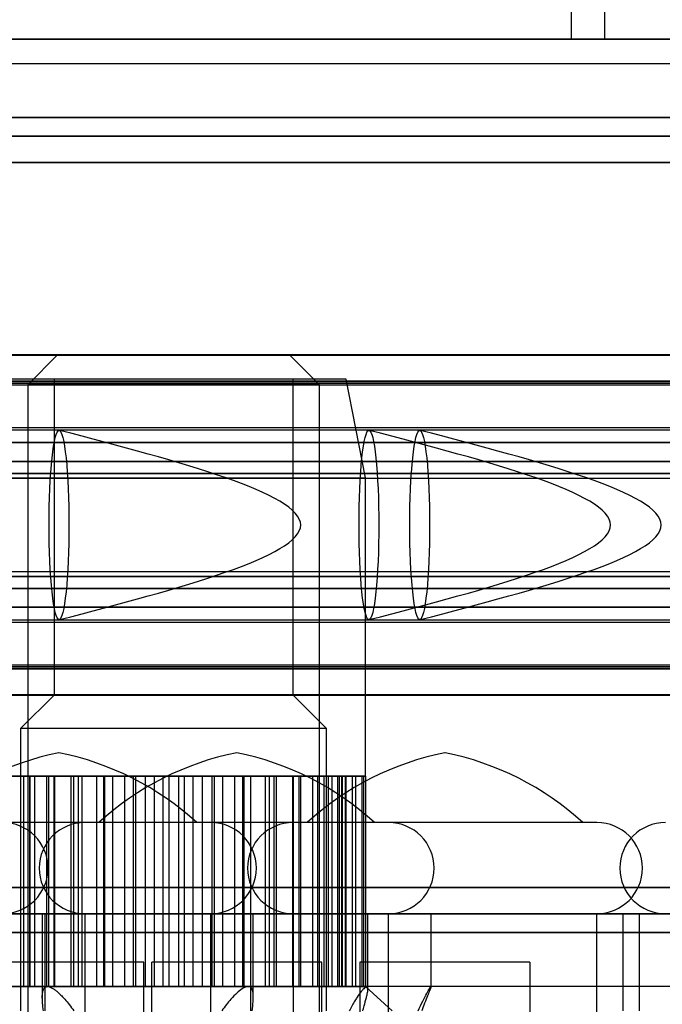
# Model space of a CAD drawing. Units: millimetres. Extents: x 125 to 10375, y 124 to 7313.
# Drawn here: x 7801 to 7815, y 5964 to 5984 of the extents above; entities that cross this region are included whole.
import ezdxf

# ---------------------------------------------------------------- set-up
doc = ezdxf.new("R2010")
doc.units = ezdxf.units.MM
doc.header["$LTSCALE"] = 25
doc.layers.add('AM_0', color=7, linetype='Continuous')

msp = doc.modelspace()

# ---------------------------------------------------------------- linework, layer by layer
at = {"layer": 'AM_0', "color": 7, "linetype": 'Continuous', "lineweight": 25}
for p, q in [((7812.79, 5983.655), (7812.79, 5984.455)), ((7813.472, 5983.655), (7813.472, 5984.455)), ((8704.071, 5983.655), (7745.352, 5983.655)), ((8705.322, 5983.655), (7746.603, 5983.655)), ((8705.598, 5983.655), (7746.879, 5983.655)), ((8708.98, 5983.655), (7750.261, 5983.655)), ((8709.257, 5983.655), (7750.538, 5983.655)), ((8710.508, 5983.655), (7751.789, 5983.655)), ((7763.92, 5983.655), (7812.79, 5983.655)), ((7823.153, 5983.655), (7783.502, 5983.655)), ((8600.218, 5983.655), (7785.208, 5983.655)), ((8601.469, 5983.655), (7786.458, 5983.655)), ((8601.746, 5983.655), (7786.735, 5983.655)), ((8605.128, 5983.655), (7790.117, 5983.655)), ((8605.404, 5983.655), (7790.394, 5983.655)), ((8606.655, 5983.655), (7791.644, 5983.655)), ((7792.629, 5983.655), (8696.65, 5983.655)), ((7793.88, 5983.655), (8697.9, 5983.655)), ((7794.157, 5983.655), (8698.177, 5983.655)), ((7797.538, 5983.655), (8701.559, 5983.655)), ((7797.815, 5983.655), (8701.835, 5983.655)), ((7799.066, 5983.655), (8703.086, 5983.655)), ((7812.79, 5983.655), (7813.472, 5983.655)), ((7813.472, 5983.655), (7825.343, 5983.655)), ((7746.741, 5983.155), (8705.46, 5983.155)), ((7750.4, 5983.155), (8709.119, 5983.155)), ((7786.597, 5983.155), (8601.607, 5983.155)), ((7790.255, 5983.155), (8605.266, 5983.155)), ((7794.018, 5983.155), (8698.039, 5983.155)), ((7797.677, 5983.155), (8701.697, 5983.155)), ((8703.793, 5982.04), (7745.074, 5982.04)), ((8710.786, 5982.04), (7752.067, 5982.04)), ((8599.94, 5982.04), (7784.93, 5982.04)), ((8606.933, 5982.04), (7791.922, 5982.04)), ((7792.351, 5982.04), (8696.371, 5982.04)), ((7799.344, 5982.04), (8703.364, 5982.04)), ((8704.071, 5981.655), (7745.352, 5981.655)), ((8710.508, 5981.655), (7751.789, 5981.655)), ((8600.218, 5981.655), (7785.208, 5981.655)), ((8606.655, 5981.655), (7791.644, 5981.655)), ((7792.629, 5981.655), (8696.65, 5981.655)), ((7799.066, 5981.655), (8703.086, 5981.655)), ((8703.978, 5981.117), (7745.259, 5981.117)), ((8710.6, 5981.117), (7751.881, 5981.117)), ((8600.126, 5981.117), (7785.115, 5981.117)), ((8606.748, 5981.117), (7791.737, 5981.117)), ((7792.537, 5981.117), (8696.557, 5981.117)), ((7799.158, 5981.117), (8703.179, 5981.117)), ((8703.828, 5977.149), (7745.109, 5977.149)), ((8704.101, 5977.155), (7745.382, 5977.155)), ((8710.478, 5977.155), (7751.758, 5977.155)), ((8710.751, 5977.149), (7752.032, 5977.149)), ((8599.975, 5977.149), (7784.964, 5977.149)), ((8600.249, 5977.155), (7785.238, 5977.155)), ((8606.625, 5977.155), (7791.614, 5977.155)), ((8606.898, 5977.149), (7791.888, 5977.149)), ((7792.386, 5977.149), (8696.406, 5977.149)), ((8696.68, 5977.155), (7792.659, 5977.155)), ((8703.056, 5977.155), (7799.036, 5977.155)), ((7799.309, 5977.149), (8703.33, 5977.149)), ((7802.215, 5977.155), (7801.601, 5976.542)), ((7802.215, 5977.155), (7806.987, 5977.155)), ((7807.601, 5976.542), (7806.988, 5977.155)), ((8703.907, 5976.618), (7745.187, 5976.618)), ((8710.672, 5976.618), (7751.953, 5976.618)), ((8600.054, 5976.618), (7785.043, 5976.618)), ((8606.82, 5976.618), (7791.809, 5976.618)), ((7792.465, 5976.618), (8696.485, 5976.618)), ((7799.23, 5976.618), (8703.251, 5976.618)), ((7808.155, 5976.655), (7801.047, 5976.655)), ((7802.143, 5976.655), (7802.143, 5970.155)), ((7807.06, 5976.655), (7802.143, 5976.655)), ((7807.06, 5970.155), (7807.06, 5976.655)), ((7808.551, 5974.623), (7808.156, 5976.655)), ((7745.16, 5976.541), (8703.879, 5976.541)), ((8704.303, 5976.577), (7745.584, 5976.577)), ((8710.276, 5976.577), (7751.557, 5976.577)), ((7751.981, 5976.541), (8710.7, 5976.541)), ((7785.015, 5976.541), (8600.026, 5976.541)), ((8600.45, 5976.577), (7785.439, 5976.577)), ((8606.423, 5976.577), (7791.413, 5976.577)), ((7791.837, 5976.541), (8606.847, 5976.541)), ((7792.437, 5976.541), (8696.457, 5976.541)), ((7792.861, 5976.577), (8696.881, 5976.577)), ((7798.834, 5976.577), (8702.855, 5976.577)), ((7799.258, 5976.541), (8703.279, 5976.541)), ((7801.601, 5976.542), (7801.601, 5961.405)), ((7807.601, 5976.542), (7801.601, 5976.542)), ((7807.601, 5961.405), (7807.601, 5976.542)), ((8704.101, 5975.655), (7745.382, 5975.655)), ((8710.478, 5975.655), (7751.758, 5975.655)), ((7802.244, 5975.605), (7784.84, 5975.605)), ((8600.249, 5975.655), (7785.238, 5975.655)), ((7808.62, 5975.605), (7791.216, 5975.605)), ((8606.625, 5975.655), (7791.614, 5975.655)), ((7809.666, 5975.605), (7792.262, 5975.605)), ((8696.68, 5975.655), (7792.659, 5975.655)), ((7816.042, 5975.605), (7798.638, 5975.605)), ((8703.056, 5975.655), (7799.036, 5975.655)), ((8703.99, 5975.35), (7745.271, 5975.35)), ((8704.212, 5975.35), (7745.493, 5975.35)), ((8710.367, 5975.35), (7751.647, 5975.35)), ((8710.589, 5975.35), (7751.869, 5975.35)), ((8600.138, 5975.35), (7785.127, 5975.35)), ((8600.36, 5975.35), (7785.349, 5975.35)), ((8606.514, 5975.35), (7791.503, 5975.35)), ((8606.736, 5975.35), (7791.725, 5975.35)), ((7792.548, 5975.35), (8696.569, 5975.35)), ((7792.77, 5975.35), (8696.791, 5975.35)), ((7798.925, 5975.35), (8702.945, 5975.35)), ((7799.147, 5975.35), (8703.167, 5975.35)), ((8704.31, 5974.96), (7745.591, 5974.96)), ((8710.269, 5974.96), (7751.549, 5974.96)), ((8600.458, 5974.96), (7785.447, 5974.96)), ((8606.416, 5974.96), (7791.405, 5974.96)), ((7792.868, 5974.96), (8696.889, 5974.96)), ((7798.827, 5974.96), (8702.847, 5974.96)), ((8703.924, 5974.717), (7745.205, 5974.717)), ((7745.234, 5974.619), (8703.953, 5974.619)), ((7745.53, 5974.619), (8704.249, 5974.619)), ((8704.278, 5974.717), (7745.559, 5974.717)), ((8710.3, 5974.717), (7751.581, 5974.717)), ((7751.611, 5974.619), (8710.33, 5974.619)), ((7751.906, 5974.619), (8710.625, 5974.619)), ((8710.655, 5974.717), (7751.936, 5974.717)), ((8600.071, 5974.717), (7785.061, 5974.717)), ((7785.09, 5974.619), (8600.101, 5974.619)), ((7785.386, 5974.619), (8600.396, 5974.619)), ((8600.426, 5974.717), (7785.415, 5974.717)), ((8606.448, 5974.717), (7791.437, 5974.717)), ((7791.466, 5974.619), (8606.477, 5974.619)), ((7791.762, 5974.619), (8606.773, 5974.619)), ((8606.802, 5974.717), (7791.791, 5974.717)), ((7792.482, 5974.717), (8696.503, 5974.717)), ((7792.512, 5974.619), (8696.532, 5974.619)), ((7792.807, 5974.619), (8696.828, 5974.619)), ((7792.837, 5974.717), (8696.857, 5974.717)), ((7798.858, 5974.717), (8702.879, 5974.717)), ((7798.888, 5974.619), (8702.908, 5974.619)), ((7799.183, 5974.619), (8703.204, 5974.619)), ((7799.213, 5974.717), (8703.233, 5974.717)), ((7800.651, 5974.623), (7808.551, 5974.623)), ((7808.551, 5968.488), (7808.551, 5974.623)), ((8703.924, 5972.593), (7745.205, 5972.593)), ((8703.953, 5972.691), (7745.234, 5972.691)), ((8704.249, 5972.691), (7745.53, 5972.691)), ((8704.278, 5972.593), (7745.559, 5972.593)), ((8710.3, 5972.593), (7751.581, 5972.593)), ((8710.33, 5972.691), (7751.611, 5972.691)), ((8710.625, 5972.691), (7751.906, 5972.691)), ((8710.655, 5972.593), (7751.936, 5972.593)), ((8600.071, 5972.593), (7785.061, 5972.593)), ((8600.101, 5972.691), (7785.09, 5972.691)), ((8600.396, 5972.691), (7785.386, 5972.691)), ((8600.426, 5972.593), (7785.415, 5972.593)), ((8606.448, 5972.593), (7791.437, 5972.593)), ((8606.477, 5972.691), (7791.466, 5972.691)), ((8606.773, 5972.691), (7791.762, 5972.691)), ((8606.802, 5972.593), (7791.791, 5972.593)), ((7792.482, 5972.593), (8696.503, 5972.593)), ((8696.532, 5972.691), (7792.512, 5972.691)), ((8696.828, 5972.691), (7792.807, 5972.691)), ((7792.837, 5972.593), (8696.857, 5972.593)), ((7798.858, 5972.593), (8702.879, 5972.593)), ((8702.908, 5972.691), (7798.888, 5972.691)), ((8703.204, 5972.691), (7799.183, 5972.691)), ((7799.213, 5972.593), (8703.233, 5972.593)), ((8704.31, 5972.35), (7745.591, 5972.35)), ((8710.269, 5972.35), (7751.549, 5972.35)), ((8600.458, 5972.35), (7785.447, 5972.35)), ((8606.416, 5972.35), (7791.405, 5972.35)), ((7792.868, 5972.35), (8696.889, 5972.35)), ((7798.827, 5972.35), (8702.847, 5972.35)), ((8703.99, 5971.961), (7745.271, 5971.961)), ((8704.212, 5971.961), (7745.493, 5971.961)), ((8710.367, 5971.961), (7751.647, 5971.961)), ((8710.589, 5971.961), (7751.869, 5971.961)), ((8600.138, 5971.961), (7785.127, 5971.961)), ((8600.36, 5971.961), (7785.349, 5971.961)), ((8606.514, 5971.961), (7791.503, 5971.961)), ((8606.736, 5971.961), (7791.725, 5971.961)), ((7792.548, 5971.961), (8696.569, 5971.961)), ((7792.77, 5971.961), (8696.791, 5971.961)), ((7798.925, 5971.961), (8702.945, 5971.961)), ((7799.147, 5971.961), (8703.167, 5971.961)), ((7745.382, 5971.655), (8704.101, 5971.655)), ((7751.758, 5971.655), (8710.478, 5971.655)), ((7784.84, 5971.705), (7802.244, 5971.705)), ((7785.238, 5971.655), (8600.249, 5971.655)), ((7791.216, 5971.705), (7808.62, 5971.705)), ((7791.614, 5971.655), (8606.625, 5971.655)), ((7792.262, 5971.705), (7809.666, 5971.705)), ((7792.659, 5971.655), (8696.68, 5971.655)), ((7798.638, 5971.705), (7816.042, 5971.705)), ((7799.036, 5971.655), (8703.056, 5971.655)), ((8703.879, 5970.769), (7745.16, 5970.769)), ((8704.303, 5970.733), (7745.584, 5970.733)), ((8710.276, 5970.733), (7751.557, 5970.733)), ((8710.7, 5970.769), (7751.981, 5970.769)), ((8600.026, 5970.769), (7785.015, 5970.769)), ((8600.45, 5970.733), (7785.439, 5970.733)), ((8606.423, 5970.733), (7791.413, 5970.733)), ((8606.847, 5970.769), (7791.837, 5970.769)), ((8696.457, 5970.769), (7792.437, 5970.769)), ((7792.861, 5970.733), (8696.881, 5970.733)), ((7798.834, 5970.733), (8702.855, 5970.733)), ((8703.279, 5970.769), (7799.258, 5970.769)), ((8703.907, 5970.692), (7745.187, 5970.692)), ((8710.672, 5970.692), (7751.953, 5970.692)), ((8600.054, 5970.692), (7785.043, 5970.692)), ((8606.82, 5970.692), (7791.809, 5970.692)), ((7792.465, 5970.692), (8696.485, 5970.692)), ((7799.23, 5970.692), (8703.251, 5970.692)), ((8703.828, 5970.161), (7745.109, 5970.161)), ((7745.382, 5970.155), (8704.101, 5970.155)), ((7751.758, 5970.155), (8710.478, 5970.155)), ((8710.751, 5970.161), (7752.032, 5970.161)), ((8599.975, 5970.161), (7784.964, 5970.161)), ((7785.238, 5970.155), (8600.249, 5970.155)), ((7791.614, 5970.155), (8606.625, 5970.155)), ((8606.898, 5970.161), (7791.888, 5970.161)), ((7792.386, 5970.161), (8696.406, 5970.161)), ((7792.659, 5970.155), (8696.68, 5970.155)), ((7799.036, 5970.155), (8703.056, 5970.155)), ((7799.309, 5970.161), (8703.33, 5970.161)), ((7802.143, 5970.155), (7801.451, 5969.464)), ((7807.06, 5970.155), (7802.143, 5970.155)), ((7807.751, 5969.464), (7807.06, 5970.155)), ((7801.451, 5969.464), (7801.451, 5963.655)), ((7807.75, 5969.464), (7801.452, 5969.464)), ((7807.751, 5963.655), (7807.751, 5969.464)), ((7801.638, 5968.488), (7801.131, 5968.488)), ((7801.131, 5968.488), (7801.512, 5968.488)), ((7801.231, 5968.488), (7801.741, 5968.488)), ((7801.64, 5968.488), (7801.231, 5968.488)), ((7801.512, 5968.488), (7801.512, 5964.155)), ((7802.025, 5968.488), (7801.512, 5968.488)), ((7801.512, 5968.488), (7801.638, 5968.488)), ((7801.512, 5968.488), (7801.986, 5968.488)), ((7801.638, 5968.488), (7801.638, 5964.155)), ((7801.741, 5968.488), (7801.64, 5968.488)), ((7801.64, 5968.488), (7802.152, 5968.488)), ((7801.64, 5968.488), (7801.64, 5964.155)), ((7802.139, 5968.488), (7801.64, 5968.488)), ((7801.741, 5968.488), (7801.741, 5964.155)), ((7802.489, 5968.488), (7801.986, 5968.488)), ((7801.986, 5968.488), (7802.025, 5968.488)), ((7801.986, 5968.488), (7801.986, 5964.155)), ((7801.986, 5968.488), (7802.54, 5968.488)), ((7802.025, 5968.488), (7802.025, 5964.155)), ((7802.152, 5968.488), (7802.139, 5968.488)), ((7802.139, 5968.488), (7802.139, 5964.155)), ((7802.713, 5968.488), (7802.139, 5968.488)), ((7802.139, 5968.488), (7802.636, 5968.488)), ((7802.152, 5968.488), (7802.152, 5964.155)), ((7802.489, 5968.488), (7802.489, 5964.155)), ((7802.54, 5968.488), (7802.489, 5968.488)), ((7802.54, 5968.488), (7802.54, 5964.155)), ((7803.018, 5968.488), (7802.54, 5968.488)), ((7802.54, 5968.488), (7803.157, 5968.488)), ((7802.636, 5968.488), (7802.636, 5964.155)), ((7802.636, 5968.488), (7802.713, 5968.488)), ((7802.713, 5968.488), (7803.181, 5968.488)), ((7802.713, 5968.488), (7802.713, 5964.155)), ((7803.344, 5968.488), (7802.713, 5968.488)), ((7803.018, 5968.488), (7803.018, 5964.155)), ((7803.157, 5968.488), (7803.018, 5968.488)), ((7803.157, 5968.488), (7803.157, 5964.155)), ((7803.594, 5968.488), (7803.157, 5968.488)), ((7803.157, 5968.488), (7803.817, 5968.488)), ((7803.181, 5968.488), (7803.181, 5964.155)), ((7803.181, 5968.488), (7803.344, 5968.488)), ((7803.344, 5968.488), (7803.344, 5964.155)), ((7803.344, 5968.488), (7803.768, 5968.488)), ((7804.014, 5968.488), (7803.344, 5968.488)), ((7803.594, 5968.488), (7803.594, 5964.155)), ((7803.817, 5968.488), (7803.594, 5968.488)), ((7803.768, 5968.488), (7803.768, 5964.155)), ((7803.768, 5968.488), (7804.014, 5968.488)), ((7803.817, 5968.488), (7803.817, 5964.155)), ((7804.202, 5968.488), (7803.817, 5968.488)), ((7803.817, 5968.488), (7804.501, 5968.488)), ((7804.014, 5968.488), (7804.014, 5964.155)), ((7804.014, 5968.488), (7804.381, 5968.488)), ((7804.701, 5968.488), (7804.014, 5968.488)), ((7804.202, 5968.488), (7804.202, 5964.155)), ((7804.501, 5968.488), (7804.202, 5968.488)), ((7804.381, 5968.488), (7804.381, 5964.155)), ((7804.381, 5968.488), (7804.701, 5968.488)), ((7804.821, 5968.488), (7804.501, 5968.488)), ((7804.501, 5968.488), (7804.501, 5964.155)), ((7804.501, 5968.488), (7805.188, 5968.488)), ((7804.701, 5968.488), (7804.701, 5964.155)), ((7805.385, 5968.488), (7804.701, 5968.488)), ((7804.701, 5968.488), (7805, 5968.488)), ((7805.188, 5968.488), (7804.821, 5968.488)), ((7804.821, 5968.488), (7804.821, 5964.155)), ((7805, 5968.488), (7805.385, 5968.488)), ((7805, 5968.488), (7805, 5964.155)), ((7805.434, 5968.488), (7805.188, 5968.488)), ((7805.188, 5968.488), (7805.188, 5964.155)), ((7805.188, 5968.488), (7805.858, 5968.488)), ((7805.385, 5968.488), (7805.608, 5968.488)), ((7806.045, 5968.488), (7805.385, 5968.488)), ((7805.385, 5968.488), (7805.385, 5964.155)), ((7805.434, 5968.488), (7805.434, 5964.155)), ((7805.858, 5968.488), (7805.434, 5968.488)), ((7805.608, 5968.488), (7805.608, 5964.155)), ((7805.608, 5968.488), (7806.045, 5968.488)), ((7806.022, 5968.488), (7805.858, 5968.488)), ((7805.858, 5968.488), (7805.858, 5964.155)), ((7805.858, 5968.488), (7806.489, 5968.488)), ((7806.022, 5968.488), (7806.022, 5964.155)), ((7806.489, 5968.488), (7806.022, 5968.488)), ((7806.045, 5968.488), (7806.045, 5964.155)), ((7806.045, 5968.488), (7806.184, 5968.488)), ((7806.662, 5968.488), (7806.045, 5968.488)), ((7806.184, 5968.488), (7806.662, 5968.488)), ((7806.184, 5968.488), (7806.184, 5964.155)), ((7806.489, 5968.488), (7806.489, 5964.155)), ((7806.566, 5968.488), (7806.489, 5968.488)), ((7806.489, 5968.488), (7807.063, 5968.488)), ((7806.566, 5968.488), (7806.566, 5964.155)), ((7807.063, 5968.488), (7806.566, 5968.488)), ((7806.662, 5968.488), (7806.662, 5964.155)), ((7806.662, 5968.488), (7806.713, 5968.488)), ((7807.216, 5968.488), (7806.662, 5968.488)), ((7806.713, 5968.488), (7807.216, 5968.488)), ((7806.713, 5968.488), (7806.713, 5964.155)), ((7807.562, 5968.488), (7807.05, 5968.488)), ((7807.05, 5968.488), (7807.063, 5968.488)), ((7807.05, 5968.488), (7807.05, 5964.155)), ((7807.063, 5968.488), (7807.063, 5964.155)), ((7807.063, 5968.488), (7807.562, 5968.488)), ((7807.178, 5968.488), (7807.178, 5964.155)), ((7807.216, 5968.488), (7807.178, 5968.488)), ((7807.178, 5968.488), (7807.69, 5968.488)), ((7807.216, 5968.488), (7807.216, 5964.155)), ((7807.69, 5968.488), (7807.216, 5968.488)), ((7807.461, 5968.488), (7807.461, 5964.155)), ((7807.461, 5968.488), (7807.562, 5968.488)), ((7807.971, 5968.488), (7807.461, 5968.488)), ((7807.562, 5968.488), (7807.562, 5964.155)), ((7807.562, 5968.488), (7807.971, 5968.488)), ((7807.564, 5968.488), (7807.564, 5964.155)), ((7807.564, 5968.488), (7808.071, 5968.488)), ((7807.69, 5968.488), (7807.564, 5968.488)), ((7807.69, 5968.488), (7807.69, 5964.155)), ((7808.071, 5968.488), (7807.69, 5968.488)), ((7807.784, 5968.488), (7807.784, 5964.155)), ((7807.784, 5968.488), (7807.971, 5968.488)), ((7808.277, 5968.488), (7807.784, 5968.488)), ((7807.86, 5968.488), (7807.86, 5964.155)), ((7807.86, 5968.488), (7808.346, 5968.488)), ((7808.071, 5968.488), (7807.86, 5968.488)), ((7807.971, 5968.488), (7807.971, 5964.155)), ((7807.971, 5968.488), (7808.277, 5968.488)), ((7808.011, 5968.488), (7808.011, 5964.155)), ((7808.472, 5968.488), (7808.011, 5968.488)), ((7808.011, 5968.488), (7808.277, 5968.488)), ((7808.057, 5968.488), (7808.507, 5968.488)), ((7808.057, 5968.488), (7808.057, 5964.155)), ((7808.346, 5968.488), (7808.057, 5968.488)), ((7808.071, 5968.488), (7808.071, 5964.155)), ((7808.346, 5968.488), (7808.071, 5968.488)), ((7808.134, 5968.488), (7808.134, 5964.155)), ((7808.55, 5968.488), (7808.134, 5968.488)), ((7808.134, 5968.488), (7808.472, 5968.488)), ((7808.507, 5968.488), (7808.149, 5968.488)), ((7808.149, 5968.488), (7808.149, 5964.155)), ((7808.149, 5968.488), (7808.55, 5968.488)), ((7808.277, 5968.488), (7808.277, 5964.155)), ((7808.277, 5968.488), (7808.472, 5968.488)), ((7808.346, 5968.488), (7808.346, 5964.155)), ((7808.507, 5968.488), (7808.346, 5968.488)), ((7808.472, 5968.488), (7808.472, 5964.155)), ((7808.472, 5968.488), (7808.55, 5968.488)), ((7808.507, 5968.488), (7808.507, 5964.155)), ((7808.507, 5968.488), (7808.551, 5968.488)), ((7808.55, 5968.488), (7808.55, 5964.155)), ((7805.366, 5967.53), (7799.117, 5967.53)), ((7805.077, 5967.53), (7799.406, 5967.53)), ((7809.025, 5967.53), (7802.776, 5967.53)), ((7808.736, 5967.53), (7803.065, 5967.53)), ((7813.311, 5967.53), (7807.061, 5967.53)), ((7813.021, 5967.53), (7807.351, 5967.53)), ((8703.978, 5966.194), (7745.259, 5966.194)), ((8710.6, 5966.194), (7751.881, 5966.194)), ((8600.126, 5966.194), (7785.115, 5966.194)), ((8606.748, 5966.194), (7791.737, 5966.194)), ((7792.537, 5966.194), (8696.557, 5966.194)), ((7799.158, 5966.194), (8703.179, 5966.194)), ((8704.071, 5965.655), (7745.352, 5965.655)), ((8710.508, 5965.655), (7751.789, 5965.655)), ((8600.218, 5965.655), (7785.208, 5965.655)), ((8606.655, 5965.655), (7791.644, 5965.655)), ((7792.629, 5965.655), (8696.65, 5965.655)), ((7801.934, 5965.655), (7793.96, 5965.655)), ((7806.22, 5965.655), (7798.246, 5965.655)), ((7799.066, 5965.655), (8703.086, 5965.655)), ((7805.366, 5965.655), (7799.117, 5965.655)), ((7808.579, 5965.655), (7800.605, 5965.655)), ((7801.9, 5965.655), (7801.9, 5963.931)), ((7801.922, 5965.655), (7809.896, 5965.655)), ((7801.956, 5963.655), (7801.956, 5965.655)), ((7802.775, 5965.655), (7802.775, 5960.655)), ((7809.025, 5965.655), (7802.776, 5965.655)), ((7805.367, 5960.655), (7805.367, 5965.655)), ((7806.186, 5965.655), (7806.186, 5963.655)), ((7806.208, 5965.655), (7814.182, 5965.655)), ((7806.242, 5963.925), (7806.242, 5965.655)), ((7807.061, 5965.655), (7807.061, 5960.655)), ((7813.311, 5965.655), (7807.061, 5965.655)), ((7808.601, 5964.11), (7808.601, 5965.655)), ((7809.025, 5960.655), (7809.025, 5965.655)), ((7809.9, 5964.147), (7809.9, 5965.655)), ((7813.311, 5960.655), (7813.311, 5965.655)), ((7813.847, 5965.655), (7813.847, 5963.655)), ((7821.825, 5965.655), (7813.851, 5965.655)), ((7814.186, 5963.655), (7814.186, 5965.655)), ((8703.793, 5965.271), (7745.074, 5965.271)), ((8710.786, 5965.271), (7752.067, 5965.271)), ((8599.94, 5965.271), (7784.93, 5965.271)), ((8606.933, 5965.271), (7791.922, 5965.271)), ((7792.351, 5965.271), (8696.371, 5965.271)), ((7799.344, 5965.271), (8703.364, 5965.271)), ((7803.991, 5964.655), (7800.492, 5964.655)), ((7803.992, 5959.843), (7803.992, 5964.655)), ((7804.15, 5964.655), (7804.15, 5959.843)), ((7807.65, 5964.655), (7804.151, 5964.655)), ((7807.65, 5959.843), (7807.65, 5964.655)), ((7808.436, 5964.655), (7808.436, 5959.843)), ((7811.935, 5964.655), (7808.436, 5964.655)), ((7811.936, 5959.843), (7811.936, 5964.655)), ((8689.582, 5964.155), (7746.741, 5964.155)), ((8601.607, 5964.155), (7786.597, 5964.155)), ((7802.006, 5964.155), (7794.018, 5964.155)), ((8685.818, 5964.155), (7797.677, 5964.155)), ((7801.638, 5964.155), (7801.131, 5964.155)), ((7801.512, 5964.155), (7801.131, 5964.155)), ((7801.231, 5964.155), (7801.741, 5964.155)), ((7801.231, 5964.155), (7801.64, 5964.155)), ((7802.025, 5964.155), (7801.512, 5964.155)), ((7801.512, 5964.155), (7801.638, 5964.155)), ((7801.986, 5964.155), (7801.512, 5964.155)), ((7801.741, 5964.155), (7801.64, 5964.155)), ((7801.64, 5964.155), (7802.152, 5964.155)), ((7801.64, 5964.155), (7802.139, 5964.155)), ((7802.489, 5964.155), (7801.986, 5964.155)), ((7801.986, 5964.155), (7802.025, 5964.155)), ((7802.54, 5964.155), (7801.986, 5964.155)), ((7802.152, 5964.155), (7802.139, 5964.155)), ((7802.139, 5964.155), (7802.636, 5964.155)), ((7802.139, 5964.155), (7802.713, 5964.155)), ((7802.54, 5964.155), (7802.489, 5964.155)), ((7803.018, 5964.155), (7802.54, 5964.155)), ((7803.157, 5964.155), (7802.54, 5964.155)), ((7802.636, 5964.155), (7802.713, 5964.155)), ((7802.713, 5964.155), (7803.181, 5964.155)), ((7802.713, 5964.155), (7803.344, 5964.155)), ((7803.157, 5964.155), (7803.018, 5964.155)), ((7803.594, 5964.155), (7803.157, 5964.155)), ((7803.817, 5964.155), (7803.157, 5964.155)), ((7803.181, 5964.155), (7803.344, 5964.155)), ((7803.344, 5964.155), (7803.768, 5964.155)), ((7803.344, 5964.155), (7804.014, 5964.155)), ((7803.817, 5964.155), (7803.594, 5964.155)), ((7803.768, 5964.155), (7804.014, 5964.155)), ((7804.202, 5964.155), (7803.817, 5964.155)), ((7804.501, 5964.155), (7803.817, 5964.155)), ((7804.014, 5964.155), (7804.381, 5964.155)), ((7804.014, 5964.155), (7804.701, 5964.155)), ((7804.501, 5964.155), (7804.202, 5964.155)), ((7804.381, 5964.155), (7804.701, 5964.155)), ((7804.821, 5964.155), (7804.501, 5964.155)), ((7805.188, 5964.155), (7804.501, 5964.155)), ((7804.701, 5964.155), (7805, 5964.155)), ((7804.701, 5964.155), (7805.385, 5964.155)), ((7805.188, 5964.155), (7804.821, 5964.155)), ((7805, 5964.155), (7805.385, 5964.155)), ((7805.434, 5964.155), (7805.188, 5964.155)), ((7805.858, 5964.155), (7805.188, 5964.155)), ((7805.385, 5964.155), (7805.608, 5964.155)), ((7805.385, 5964.155), (7806.045, 5964.155)), ((7805.858, 5964.155), (7805.434, 5964.155)), ((7805.608, 5964.155), (7806.045, 5964.155)), ((7806.022, 5964.155), (7805.858, 5964.155)), ((7806.489, 5964.155), (7805.858, 5964.155)), ((7806.489, 5964.155), (7806.022, 5964.155)), ((7806.045, 5964.155), (7806.662, 5964.155)), ((7806.045, 5964.155), (7806.184, 5964.155)), ((8605.266, 5964.155), (7806.134, 5964.155)), ((7806.184, 5964.155), (7806.662, 5964.155)), ((7807.063, 5964.155), (7806.489, 5964.155)), ((7806.566, 5964.155), (7806.489, 5964.155)), ((7807.063, 5964.155), (7806.566, 5964.155)), ((7806.662, 5964.155), (7807.216, 5964.155)), ((7806.662, 5964.155), (7806.713, 5964.155)), ((7806.713, 5964.155), (7807.216, 5964.155)), ((7807.05, 5964.155), (7807.063, 5964.155)), ((7807.562, 5964.155), (7807.05, 5964.155)), ((7807.562, 5964.155), (7807.063, 5964.155)), ((7807.216, 5964.155), (7807.178, 5964.155)), ((7807.178, 5964.155), (7807.69, 5964.155)), ((7807.216, 5964.155), (7807.69, 5964.155)), ((7807.461, 5964.155), (7807.562, 5964.155)), ((7807.971, 5964.155), (7807.461, 5964.155)), ((7807.971, 5964.155), (7807.562, 5964.155)), ((7807.564, 5964.155), (7808.071, 5964.155)), ((7807.69, 5964.155), (7807.564, 5964.155)), ((7807.69, 5964.155), (7808.071, 5964.155)), ((7807.784, 5964.155), (7807.971, 5964.155)), ((7808.277, 5964.155), (7807.784, 5964.155)), ((7807.86, 5964.155), (7808.346, 5964.155)), ((7808.071, 5964.155), (7807.86, 5964.155)), ((7808.277, 5964.155), (7807.971, 5964.155)), ((7808.011, 5964.155), (7808.277, 5964.155)), ((7808.472, 5964.155), (7808.011, 5964.155)), ((7808.057, 5964.155), (7808.507, 5964.155)), ((7808.346, 5964.155), (7808.057, 5964.155)), ((7808.071, 5964.155), (7808.346, 5964.155)), ((7808.134, 5964.155), (7808.472, 5964.155)), ((7808.55, 5964.155), (7808.134, 5964.155)), ((7808.149, 5964.155), (7808.55, 5964.155)), ((7808.507, 5964.155), (7808.149, 5964.155)), ((7808.472, 5964.155), (7808.277, 5964.155)), ((7808.346, 5964.155), (7808.507, 5964.155)), ((7808.55, 5964.155), (7808.472, 5964.155)), ((7808.507, 5964.155), (7808.551, 5964.155)), ((7809.101, 5963.655), (7808.551, 5964.155)), ((7825.486, 5964.155), (7808.579, 5964.155)), ((8698.039, 5964.155), (7809.897, 5964.155))]:
    msp.add_line(p, q, dxfattribs=at)
at = {"layer": 'AM_0', "color": 7, "linetype": 'Continuous', "lineweight": 25, "flags": 128}
for points in [[(7802.244, 5971.705), (7802.224, 5971.715), (7802.204, 5971.743), (7802.185, 5971.789), (7802.166, 5971.854), (7802.148, 5971.935), (7802.131, 5972.034), (7802.115, 5972.148), (7802.1, 5972.276), (7802.087, 5972.418), (7802.075, 5972.572), (7802.064, 5972.736), (7802.056, 5972.909), (7802.049, 5973.089), (7802.044, 5973.275), (7802.041, 5973.464), (7802.04, 5973.655), (7802.041, 5973.846), (7802.044, 5974.036), (7802.049, 5974.221), (7802.056, 5974.401), (7802.064, 5974.574), (7802.075, 5974.738), (7802.087, 5974.892), (7802.1, 5975.034), (7802.115, 5975.162), (7802.131, 5975.276), (7802.148, 5975.375), (7802.166, 5975.457), (7802.185, 5975.521), (7802.204, 5975.568), (7802.224, 5975.596), (7802.244, 5975.605), (7802.264, 5975.596), (7802.284, 5975.568), (7802.303, 5975.521), (7802.322, 5975.457), (7802.34, 5975.375), (7802.357, 5975.276), (7802.373, 5975.162), (7802.388, 5975.034), (7802.402, 5974.892), (7802.414, 5974.738), (7802.424, 5974.574), (7802.433, 5974.401), (7802.439, 5974.221), (7802.444, 5974.036), (7802.447, 5973.846), (7802.448, 5973.655), (7802.447, 5973.464), (7802.444, 5973.275), (7802.439, 5973.089), (7802.433, 5972.909), (7802.424, 5972.736), (7802.414, 5972.572), (7802.402, 5972.418), (7802.388, 5972.276), (7802.373, 5972.148), (7802.357, 5972.034), (7802.34, 5971.935), (7802.322, 5971.854), (7802.303, 5971.789), (7802.284, 5971.743), (7802.264, 5971.715), (7802.244, 5971.705)], [(7808.62, 5971.705), (7808.6, 5971.715), (7808.581, 5971.743), (7808.561, 5971.789), (7808.542, 5971.854), (7808.524, 5971.935), (7808.507, 5972.034), (7808.491, 5972.148), (7808.476, 5972.276), (7808.463, 5972.418), (7808.451, 5972.572), (7808.441, 5972.736), (7808.432, 5972.909), (7808.425, 5973.089), (7808.421, 5973.275), (7808.418, 5973.464), (7808.417, 5973.655), (7808.418, 5973.846), (7808.421, 5974.036), (7808.425, 5974.221), (7808.432, 5974.401), (7808.441, 5974.574), (7808.451, 5974.738), (7808.463, 5974.892), (7808.476, 5975.034), (7808.491, 5975.162), (7808.507, 5975.276), (7808.524, 5975.375), (7808.542, 5975.457), (7808.561, 5975.521), (7808.581, 5975.568), (7808.6, 5975.596), (7808.62, 5975.605), (7808.64, 5975.596), (7808.66, 5975.568), (7808.68, 5975.521), (7808.698, 5975.457), (7808.717, 5975.375), (7808.734, 5975.276), (7808.75, 5975.162), (7808.765, 5975.034), (7808.778, 5974.892), (7808.79, 5974.738), (7808.8, 5974.574), (7808.809, 5974.401), (7808.815, 5974.221), (7808.82, 5974.036), (7808.823, 5973.846), (7808.824, 5973.655), (7808.823, 5973.464), (7808.82, 5973.275), (7808.815, 5973.089), (7808.809, 5972.909), (7808.8, 5972.736), (7808.79, 5972.572), (7808.778, 5972.418), (7808.765, 5972.276), (7808.75, 5972.148), (7808.734, 5972.034), (7808.717, 5971.935), (7808.698, 5971.854), (7808.68, 5971.789), (7808.66, 5971.743), (7808.64, 5971.715), (7808.62, 5971.705)], [(7809.666, 5975.605), (7809.686, 5975.596), (7809.705, 5975.568), (7809.725, 5975.521), (7809.744, 5975.457), (7809.762, 5975.375), (7809.779, 5975.276), (7809.795, 5975.162), (7809.81, 5975.034), (7809.823, 5974.892), (7809.835, 5974.738), (7809.845, 5974.574), (7809.854, 5974.401), (7809.861, 5974.221), (7809.866, 5974.036), (7809.869, 5973.846), (7809.87, 5973.655), (7809.869, 5973.464), (7809.866, 5973.275), (7809.861, 5973.089), (7809.854, 5972.909), (7809.845, 5972.736), (7809.835, 5972.572), (7809.823, 5972.418), (7809.81, 5972.276), (7809.795, 5972.148), (7809.779, 5972.034), (7809.762, 5971.935), (7809.744, 5971.854), (7809.725, 5971.789), (7809.705, 5971.743), (7809.686, 5971.715), (7809.666, 5971.705), (7809.646, 5971.715), (7809.626, 5971.743), (7809.607, 5971.789), (7809.588, 5971.854), (7809.57, 5971.935), (7809.552, 5972.034), (7809.536, 5972.148), (7809.522, 5972.276), (7809.508, 5972.418), (7809.496, 5972.572), (7809.486, 5972.736), (7809.477, 5972.909), (7809.471, 5973.089), (7809.466, 5973.275), (7809.463, 5973.464), (7809.462, 5973.655), (7809.463, 5973.846), (7809.466, 5974.036), (7809.471, 5974.221), (7809.477, 5974.401), (7809.486, 5974.574), (7809.496, 5974.738), (7809.508, 5974.892), (7809.522, 5975.034), (7809.536, 5975.162), (7809.552, 5975.276), (7809.57, 5975.375), (7809.588, 5975.457), (7809.607, 5975.521), (7809.626, 5975.568), (7809.646, 5975.596), (7809.666, 5975.605)]]:
    msp.add_lwpolyline(points, dxfattribs=at)
at = {"layer": 'AM_0', "color": 7, "linetype": 'Continuous', "lineweight": 25}
for centre, radius, start, end in [((7803.41, 5963.146), 5.937, 101.3484, 132.4095), ((7801.073, 5963.146), 5.938, 47.5905, 78.6516), ((7807.069, 5963.146), 5.938, 101.3484, 132.4095), ((7804.732, 5963.146), 5.938, 47.5905, 78.6516), ((7811.354, 5963.146), 5.938, 101.3484, 132.4095), ((7809.018, 5963.146), 5.938, 47.5905, 78.6516), ((7801.081, 5966.593), 0.938, 270, 90), ((7802.775, 5966.593), 0.938, 90, 270), ((7805.367, 5966.593), 0.938, 270, 90), ((7807.061, 5966.593), 0.938, 90, 270), ((7809.025, 5966.593), 0.938, 270, 90), ((7813.311, 5966.593), 0.938, 270, 90), ((7814.722, 5966.593), 0.938, 90, 270)]:
    msp.add_arc(centre, radius, start, end, dxfattribs=at)
for points in [[(7802.253, 5971.707), (7804.735, 5972.356), (7809.699, 5973.655), (7804.735, 5974.954), (7802.253, 5975.603)], [(7808.629, 5971.707), (7811.111, 5972.356), (7816.075, 5973.655), (7811.111, 5974.954), (7808.629, 5975.603)], [(7809.674, 5971.707), (7812.156, 5972.356), (7817.12, 5973.655), (7812.156, 5974.954), (7809.674, 5975.603)]]:
    msp.add_open_spline(points, degree=3, dxfattribs=at)
for points, knots in [([(7801.921, 5963.655), (7801.917, 5963.689), (7801.91, 5963.756), (7801.903, 5963.845), (7801.899, 5963.926), (7801.901, 5963.995), (7801.909, 5964.052), (7801.923, 5964.097), (7801.943, 5964.13), (7801.969, 5964.15), (7802.012, 5964.159), (7802.066, 5964.145), (7802.129, 5964.109), (7802.182, 5964.071), (7802.239, 5964.023), (7802.299, 5963.964), (7802.371, 5963.886), (7802.455, 5963.786), (7802.518, 5963.699), (7802.55, 5963.655)], [0, 0, 0, 0, 0.053377, 0.107091, 0.1619, 0.217107, 0.270491, 0.324273, 0.379344, 0.434872, 0.485772, 0.589291, 0.642009, 0.693616, 0.745537, 0.798385, 0.85153, 0.925406, 1, 1, 1, 1]), ([(7806.221, 5963.655), (7806.228, 5963.721), (7806.242, 5963.853), (7806.243, 5964), (7806.222, 5964.104), (7806.176, 5964.156), (7806.106, 5964.158), (7806.015, 5964.114), (7805.905, 5964.027), (7805.793, 5963.913), (7805.687, 5963.786), (7805.624, 5963.699), (7805.592, 5963.655)], [0, 0, 0, 0, 0.107074, 0.217061, 0.324196, 0.434751, 0.536883, 0.641931, 0.745448, 0.851435, 0.925358, 1, 1, 1, 1]), ([(7808.494, 5963.655), (7808.503, 5963.689), (7808.522, 5963.758), (7808.547, 5963.849), (7808.569, 5963.931), (7808.586, 5964.001), (7808.597, 5964.059), (7808.602, 5964.104), (7808.6, 5964.136), (7808.592, 5964.153), (7808.577, 5964.157), (7808.557, 5964.149), (7808.53, 5964.128), (7808.499, 5964.096), (7808.451, 5964.039), (7808.395, 5963.961), (7808.33, 5963.859), (7808.276, 5963.767), (7808.237, 5963.692), (7808.217, 5963.655)], [0, 0, 0, 0, 0.056124, 0.112596, 0.170205, 0.228229, 0.284362, 0.340923, 0.3989, 0.457392, 0.509661, 0.562318, 0.616192, 0.67048, 0.721468, 0.824987, 0.87759, 0.938567, 1, 1, 1, 1]), ([(7809.632, 5963.655), (7809.665, 5963.724), (7809.731, 5963.864), (7809.813, 5964.016), (7809.873, 5964.121), (7809.902, 5964.163), (7809.901, 5964.148), (7809.875, 5964.082), (7809.828, 5963.969), (7809.771, 5963.828), (7809.727, 5963.709), (7809.707, 5963.655)], [0, 0, 0, 0, 0.1197342, 0.2426616, 0.3624988, 0.4865757, 0.5946993, 0.7064231, 0.8078139, 0.911912, 1, 1, 1, 1])]:
    msp.add_open_spline(points, degree=3, knots=knots, dxfattribs=at)

doc.saveas('drawing.dxf')
